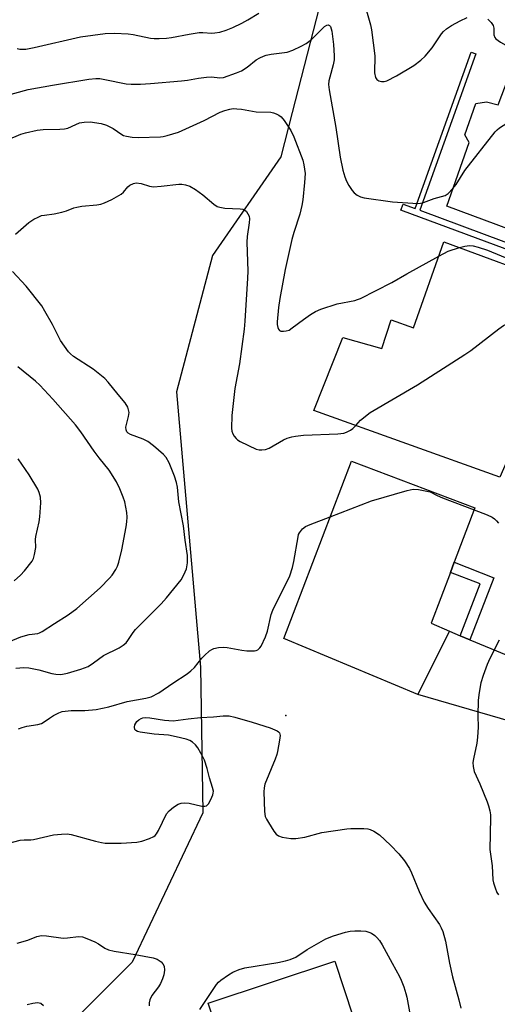
# Model space of a CAD drawing. Units: inches. Extents: x 1297762 to 1303762, y 517449 to 521450.
# Drawn here: x 1300711 to 1300850, y 519654 to 519939 of the extents above; entities that cross this region are included whole.
import ezdxf

# ---------------------------------------------------------------- set-up
doc = ezdxf.new("R2010")
doc.units = ezdxf.units.IN
doc.header["$MEASUREMENT"] = 0
for name, color, linetype in [('BLDG-Footprint', 5, 'Continuous'), ('ELEV-Spot Elevation', 7, 'Continuous'), ('NTRL-Trees', 3, 'Continuous'), ('TRANS-Driveway', 251, 'Continuous'), ('TRANS-Non Street Sidewalk', 7, 'Continuous'), ('Undefined', 1, 'Continuous')]:
    doc.layers.add(name, color=color, linetype=linetype)

msp = doc.modelspace()

# ---------------------------------------------------------------- linework, layer by layer
at = {"layer": 'BLDG-Footprint'}
for points, elevation in [([(1300890.29, 519924.05), (1300883.96, 519907.79), (1300882.75, 519904.68), (1300876.97, 519889.82), (1300882.13, 519887.19), (1300881.86, 519886.53), (1300875.32, 519870.23), (1300834.89, 519885.25), (1300841.38, 519903.72), (1300840.14, 519905.96), (1300843.31, 519915.04), (1300846.46, 519915.54), (1300849.79, 519914.69), (1300857.74, 519935.59)], 382.57), ([(1300867.01, 519862.72), (1300859.76, 519845.14), (1300858.72, 519842.62), (1300852.51, 519827.57), (1300858.28, 519824.64), (1300851.35, 519809.02), (1300850.28, 519806.6), (1300796.23, 519825.93), (1300804.63, 519847.14), (1300815.97, 519843.86), (1300818.7, 519852.18), (1300825.21, 519849.87), (1300834, 519874.85)], 385.58), ([(1300835.63, 519761.81), (1300826.43, 519743.45), (1300787.48, 519759.7), (1300807.15, 519811.2), (1300843.04, 519797.61), (1300837.06, 519781.88), (1300835.91, 519778.85), (1300830.32, 519764.14)], 388.71), ([(1300820.03, 519612.46), (1300778.99, 519598.87), (1300772.25, 519619.24), (1300769.79, 519620.92), (1300767.99, 519629.22), (1300773.1, 519630.91), (1300765.51, 519653.82), (1300802.3, 519666), (1300807.65, 519649.85), (1300808.6, 519646.99), (1300813.59, 519631.9)], 392.48)]:
    msp.add_lwpolyline(points, close=True, dxfattribs=dict(at, elevation=elevation))
at = {"layer": 'ELEV-Spot Elevation'}
msp.add_point((1300788.11, 519737.34, 389.31), dxfattribs=at)
at = {"layer": 'NTRL-Trees'}
msp.add_lwpolyline([(1300883.67, 520118.94), (1300852.89, 520065.18), (1300819.63, 520027.56), (1300810.14, 519990.75), (1300789.96, 519912.45), (1300786.63, 519899.56), (1300766.76, 519870.87), (1300756.34, 519831.29), (1300763.29, 519751.43), (1300763.98, 519709.07), (1300743.47, 519665.75), (1300680.97, 519603.25)], dxfattribs=at)
at = {"layer": 'TRANS-Driveway'}
msp.add_lwpolyline([(1300838.76, 519760.51), (1300841.6, 519759.34), (1300862.7, 519750.58), (1300872.88, 519751.49), (1300866.86, 519735.52), (1300864.48, 519728.77), (1300856.47, 519734.73), (1300826.43, 519743.45), (1300835.63, 519761.81)], close=True, dxfattribs=at)
at = {"layer": 'TRANS-Non Street Sidewalk'}
for points in [[(1300882.43, 519868.18), (1300884.44, 519867.6), (1300882.42, 519864.62), (1300880.51, 519863.9), (1300878.61, 519863.76), (1300876.14, 519863.86), (1300821.57, 519884.06), (1300822.21, 519885.77), (1300825.71, 519884.52), (1300842.01, 519929.89), (1300843.29, 519929.47), (1300827.01, 519884.06), (1300875.85, 519865.86), (1300879.91, 519865.23), (1300881.73, 519865.76)], [(1300841.6, 519759.34), (1300838.76, 519760.51), (1300844.57, 519775.56), (1300835.91, 519778.85), (1300837.06, 519781.87), (1300848.56, 519777.31)]]:
    msp.add_lwpolyline(points, close=True, dxfattribs=at)
at = {"layer": 'Undefined'}
for points, elevation in [([(1300811.19, 519943.27), (1300812.74, 519937.83), (1300813.04, 519936.39), (1300813.93, 519928.87), (1300813.92, 519923.98), (1300814.19, 519922.61), (1300814.55, 519921.95), (1300815.14, 519921.57), (1300815.87, 519921.38), (1300816.64, 519921.4), (1300817.42, 519921.65), (1300820.23, 519923.05), (1300825.27, 519926.08), (1300827.37, 519927.61), (1300828.62, 519928.77), (1300830.62, 519931.18), (1300833.37, 519935.23), (1300833.93, 519935.89), (1300834.8, 519936.68), (1300836.23, 519937.69), (1300838.75, 519939), (1300840.78, 519939.95)], 380), ([(1300710.05, 519931), (1300710.83, 519930.8), (1300712.51, 519930.84), (1300714.98, 519931.24), (1300728.46, 519934.37), (1300735.57, 519935.33), (1300738.29, 519935.45), (1300742.33, 519935.24), (1300743.77, 519935.05), (1300748.76, 519934.01), (1300749.88, 519933.92), (1300751.34, 519933.93), (1300753.38, 519934.03), (1300754.85, 519934.21), (1300760.03, 519935.19), (1300762.88, 519935.6), (1300764.02, 519935.66), (1300766.58, 519935.49), (1300767.51, 519935.51), (1300768.89, 519935.78), (1300770.81, 519936.36), (1300772.68, 519937.12), (1300775.3, 519938.39), (1300777.09, 519939.35), (1300780.25, 519941.25)], 380), ([(1300697.64, 519914.84), (1300713.24, 519919.11), (1300720.3, 519920.39), (1300730.82, 519922.06), (1300732.88, 519922.28), (1300734.05, 519922.27), (1300735.47, 519922.04), (1300741.71, 519920.76), (1300743.18, 519920.65), (1300745.87, 519920.63), (1300748.8, 519920.79), (1300757.78, 519921.62), (1300759.53, 519921.84), (1300762.74, 519922.43), (1300765.08, 519922.69), (1300766.54, 519922.74), (1300768.89, 519922.52), (1300769.95, 519922.61), (1300773.75, 519923.9), (1300775.21, 519924.53), (1300776.85, 519925.56), (1300779.53, 519927.71), (1300780.53, 519928.3), (1300781.58, 519928.78), (1300782.41, 519929.05), (1300783.84, 519929.34), (1300788.45, 519929.97), (1300790.12, 519930.56), (1300792.56, 519931.63), (1300794, 519932.49), (1300795.58, 519933.62), (1300796.58, 519934.54), (1300799.35, 519937.39), (1300799.98, 519937.77), (1300800.44, 519937.83), (1300800.83, 519937.68), (1300801.1, 519937.34), (1300801.47, 519936.06), (1300801.97, 519932.12), (1300802.17, 519928.87), (1300802.11, 519927.69), (1300801.88, 519926.23), (1300800.87, 519922.72), (1300800.63, 519921.62), (1300800.54, 519920.53), (1300800.68, 519918.96), (1300802.59, 519908.07), (1300803.94, 519899.45), (1300804.66, 519895.63), (1300805.24, 519893.74), (1300805.76, 519892.44), (1300806.45, 519891.18), (1300807.39, 519889.74), (1300807.94, 519889.1), (1300808.81, 519888.44), (1300809.79, 519887.96), (1300810.89, 519887.68), (1300819.07, 519886.47), (1300826.42, 519885.98), (1300827.28, 519886.06), (1300828.09, 519886.26), (1300831.21, 519887.48), (1300833.32, 519887.99), (1300834.38, 519888.33), (1300835.31, 519888.89), (1300836.68, 519890.33)], 382), ([(1300846.8, 519939.52), (1300847.79, 519938.56), (1300848.34, 519937.65), (1300848.54, 519936.88), (1300848.59, 519934.92), (1300848.82, 519934.23), (1300849.12, 519933.82), (1300849.77, 519933.28), (1300850.52, 519932.81), (1300855.58, 519929.91)], 380), ([(1300707.19, 519904.45), (1300711.13, 519906.08), (1300712.5, 519906.5), (1300715.84, 519907.31), (1300717.54, 519907.51), (1300722.42, 519907.55), (1300723.74, 519907.64), (1300724.76, 519907.9), (1300727.06, 519908.96), (1300728.14, 519909.37), (1300729.55, 519909.6), (1300731.27, 519909.66), (1300734.4, 519909.22), (1300736.02, 519908.76), (1300737.97, 519907.78), (1300740.44, 519906.01), (1300740.95, 519905.77), (1300741.76, 519905.55), (1300743.46, 519905.29), (1300745.19, 519905.15), (1300751.64, 519905.37), (1300752.5, 519905.46), (1300753.61, 519905.71), (1300756.87, 519906.75), (1300764.42, 519910.13), (1300769.03, 519912.51), (1300770.4, 519913.03), (1300771.8, 519913.41), (1300772.84, 519913.54), (1300773.9, 519913.5), (1300775.24, 519913.34), (1300779.52, 519912.6), (1300783.75, 519912.47), (1300784.53, 519912.28), (1300785.3, 519911.99), (1300786.05, 519911.62), (1300786.72, 519911.16), (1300787.64, 519910.1), (1300789.54, 519907.22), (1300790.4, 519905.33), (1300793.04, 519898.6), (1300793.38, 519897.24), (1300793.69, 519894.74), (1300793.54, 519892.11), (1300793, 519887.11), (1300792.72, 519885.4), (1300792.13, 519882.89), (1300790.4, 519877.55), (1300789.85, 519875.55), (1300787.95, 519866.81), (1300786.4, 519858.43), (1300786.01, 519855.8), (1300785.59, 519851.68), (1300785.61, 519850.85), (1300785.76, 519850.02), (1300785.94, 519849.54), (1300786.22, 519849.17), (1300786.63, 519848.98), (1300787.4, 519848.92), (1300788.23, 519849), (1300789.03, 519849.26), (1300789.99, 519849.86), (1300793.21, 519852.33), (1300795.28, 519853.77), (1300796.72, 519854.64), (1300798.3, 519855.37), (1300802.98, 519856.83), (1300808.11, 519857.87), (1300808.94, 519858.1), (1300809.76, 519858.44), (1300818.9, 519863.06), (1300823.28, 519865.62), (1300832.55, 519870.73)], 384), ([(1300836.68, 519890.33), (1300837.56, 519891.48), (1300840.14, 519895.62), (1300848.9, 519906.77), (1300849.52, 519907.4), (1300850.21, 519907.93), (1300854.98, 519910.92), (1300855.83, 519911.68), (1300856.62, 519912.8), (1300856.96, 519913), (1300857.73, 519913.13), (1300858.89, 519913.13), (1300881.21, 519912.17), (1300882.69, 519912.26), (1300885.93, 519912.86)], 382), ([(1300709.5, 519877.1), (1300713.42, 519880.48), (1300714.84, 519881.41), (1300716.1, 519882.07), (1300717.13, 519882.48), (1300717.96, 519882.66), (1300720.81, 519883.04), (1300723.04, 519883.52), (1300724.4, 519883.91), (1300726.52, 519884.73), (1300727.34, 519884.96), (1300728.8, 519885.19), (1300733.14, 519885.63), (1300734.31, 519885.85), (1300735.45, 519886.18), (1300737.53, 519887.18), (1300740.29, 519888.75), (1300740.93, 519889.29), (1300742.18, 519890.79), (1300742.8, 519891.35), (1300743.82, 519891.85), (1300744.64, 519891.99), (1300746.04, 519891.8), (1300748.53, 519891), (1300749.63, 519890.83), (1300751.84, 519890.99), (1300757.03, 519891.65), (1300757.87, 519891.63), (1300758.93, 519891.43), (1300760.22, 519890.99), (1300761.89, 519890.03), (1300763.95, 519888.47), (1300767.16, 519885.79), (1300768.14, 519885.16), (1300768.94, 519884.9), (1300770.36, 519884.65), (1300774.8, 519884.45), (1300775.64, 519884.33), (1300776.13, 519884.14), (1300776.67, 519883.66), (1300777.1, 519883.02), (1300777.41, 519882.31), (1300777.53, 519881.51), (1300777.45, 519880.38), (1300776.91, 519876.39), (1300776.78, 519874.81), (1300777.03, 519866.31), (1300776.98, 519864.3), (1300776.2, 519851.84), (1300775.97, 519849.47), (1300774.6, 519839.44), (1300773.26, 519832.33), (1300772.46, 519824.43), (1300772.32, 519820.75), (1300772.39, 519819.94), (1300772.66, 519819.15), (1300773.09, 519818.41), (1300773.63, 519817.74), (1300774.06, 519817.37), (1300774.79, 519816.92), (1300779.51, 519814.69), (1300780.32, 519814.47), (1300781.13, 519814.45), (1300782.21, 519814.6), (1300783.26, 519814.93), (1300787.47, 519817.41), (1300788.5, 519817.85), (1300789.84, 519818.27), (1300790.95, 519818.49), (1300793.28, 519818.7), (1300803.2, 519819.16), (1300804.95, 519819.34), (1300805.73, 519819.58), (1300806.93, 519820.2), (1300807.57, 519820.67), (1300808.41, 519821.58)], 386), ([(1300832.55, 519870.73), (1300835.28, 519872.15), (1300838.53, 519873.18)], 384), ([(1300838.53, 519873.18), (1300840.15, 519873.6), (1300841.49, 519873.76), (1300842.59, 519873.67), (1300843.96, 519873.36), (1300846.71, 519872.41), (1300856.33, 519868.49)], 384), ([(1300709.69, 519751.15), (1300712, 519751.31), (1300713.43, 519751.22), (1300716.29, 519750.6), (1300720.12, 519749.54), (1300721.25, 519749.34), (1300722.69, 519749.31), (1300724.68, 519749.63), (1300728.58, 519750.78), (1300730.63, 519751.62), (1300732.26, 519752.62), (1300735.11, 519754.78), (1300739.68, 519757.05), (1300740.84, 519757.76), (1300741.67, 519758.42), (1300742.23, 519759.09), (1300743.71, 519761.42), (1300744.42, 519762.3), (1300751.89, 519769.78), (1300753.45, 519771.53), (1300757.65, 519776.76), (1300758.51, 519778.21), (1300759.28, 519779.98), (1300759.54, 519781.72), (1300759.56, 519783.77), (1300758.86, 519788.22), (1300758.35, 519792.44), (1300757.06, 519799.43), (1300756.58, 519803.62), (1300756.33, 519804.97), (1300755.8, 519806.87), (1300754.16, 519810.73), (1300753.32, 519812.26), (1300752.58, 519813.15), (1300749.62, 519815.68), (1300747.97, 519816.95), (1300746.63, 519817.61), (1300742.96, 519818.98), (1300742.28, 519819.36), (1300741.92, 519819.71), (1300741.66, 519820.27), (1300741.65, 519821.05), (1300742.4, 519824.17), (1300742.54, 519825.31), (1300742.41, 519826.11), (1300742.15, 519826.89), (1300741.41, 519828.11), (1300739.35, 519830.57), (1300736.5, 519834.18), (1300735.51, 519835.21), (1300732.13, 519837.92), (1300726.39, 519841.62), (1300725.51, 519842.36), (1300724.93, 519842.98), (1300723.76, 519844.54), (1300722.67, 519846.18), (1300720.27, 519850.9), (1300718.09, 519854.78), (1300717.16, 519856.28), (1300712.61, 519862.01), (1300708.7, 519866.28)], 386), ([(1300808.41, 519821.58), (1300809.84, 519823.06), (1300812.6, 519825.3), (1300826.37, 519833.37), (1300840.11, 519842.19), (1300841.82, 519843.36), (1300849.96, 519849.61), (1300851.4, 519850.62), (1300856.14, 519852.88), (1300858.02, 519853.65), (1300858.86, 519853.83), (1300861.72, 519854.09), (1300863.58, 519854.4)], 386), ([(1300703.33, 519756.97), (1300711.11, 519760.22), (1300713.53, 519760.91), (1300716.04, 519761.21), (1300716.57, 519761.36), (1300717.31, 519761.73), (1300720.85, 519764.11), (1300724.89, 519766.6), (1300727.39, 519768.38), (1300734.14, 519774.46), (1300736.88, 519777.19), (1300737.6, 519778.1), (1300738.66, 519779.77), (1300739.19, 519780.76), (1300739.59, 519781.83), (1300740.48, 519785.5), (1300741.73, 519792.15), (1300741.92, 519793.58), (1300741.96, 519794.95), (1300741.88, 519796.33), (1300741.28, 519799.39), (1300740.83, 519800.74), (1300739.87, 519803.15), (1300738.9, 519805.21), (1300736.76, 519808.55), (1300733.82, 519812.19), (1300732.38, 519814.1), (1300728.52, 519819.69), (1300726.97, 519821.77), (1300720.42, 519829.23), (1300716.66, 519833.28), (1300715.4, 519834.45), (1300710.23, 519838.55)], 384), ([(1300709.14, 519776.45), (1300711.03, 519778.1), (1300712.21, 519779.36), (1300714.39, 519782.2), (1300714.78, 519782.98), (1300715.09, 519784.1), (1300715.41, 519786.14), (1300715.39, 519788.45), (1300715.46, 519789.31), (1300716.41, 519793.58), (1300716.63, 519795.02), (1300716.87, 519799.07), (1300716.8, 519800.78), (1300716.45, 519802.08), (1300716, 519803.1), (1300713.49, 519807.25), (1300710.36, 519811.85)], 382), ([(1300800.98, 519795.04), (1300812.97, 519799.7), (1300823.33, 519802.72), (1300825.07, 519803.08), (1300826.66, 519802.98), (1300830.02, 519802.32), (1300832.08, 519801.24), (1300833.68, 519800.51), (1300842.83, 519797.04)], 388), ([(1300710.43, 519733.46), (1300711.49, 519733.86), (1300712.87, 519734.23), (1300716.05, 519734.78), (1300717.15, 519735.09), (1300717.85, 519735.49), (1300719.41, 519736.62), (1300720.61, 519737.36), (1300722.1, 519738.14), (1300723.15, 519738.52), (1300725.77, 519738.83), (1300729.65, 519738.81), (1300732.99, 519739.09), (1300736.68, 519739.92), (1300742.02, 519741.45), (1300747.4, 519742.37), (1300749.02, 519742.83), (1300751.16, 519743.99), (1300755.29, 519746.77), (1300759.47, 519749.43), (1300760.54, 519750.32), (1300761.55, 519751.28), (1300763.68, 519753.99), (1300764.45, 519754.83), (1300765.95, 519756.11), (1300766.64, 519756.57), (1300767.15, 519756.8), (1300768.52, 519757.11), (1300769.94, 519757.21), (1300771.09, 519757.1), (1300775.36, 519756.33), (1300776.78, 519756.16), (1300779, 519756.15), (1300779.5, 519756.25), (1300779.95, 519756.46), (1300780.51, 519756.98), (1300780.9, 519757.53), (1300782.23, 519760.17), (1300782.76, 519761.83), (1300783.85, 519766.64), (1300784.29, 519767.95), (1300785.16, 519769.76), (1300788.54, 519776.27), (1300789.24, 519777.92), (1300790.04, 519780.35), (1300790.46, 519782.07), (1300791.68, 519789.28), (1300791.83, 519789.87), (1300792.07, 519790.39), (1300792.94, 519791.53), (1300793.86, 519792.22), (1300795.21, 519792.81), (1300800.98, 519795.04)], 388), ([(1300842.83, 519797.04), (1300846.65, 519795.62), (1300848.06, 519794.9), (1300848.71, 519794.43), (1300849.33, 519793.85), (1300849.87, 519793.2)], 388), ([(1300850.09, 519759.19), (1300847.42, 519753.96), (1300846.61, 519752.19), (1300845.44, 519748.98), (1300844.78, 519746.85), (1300844.25, 519744.04), (1300843.95, 519741.77), (1300843.87, 519737.23), (1300844.02, 519733.99), (1300843.83, 519731.06), (1300843.6, 519729.31), (1300842.6, 519724.82), (1300842.43, 519723.7), (1300842.51, 519722.55), (1300842.87, 519721.13), (1300844.44, 519717.56), (1300846.6, 519712.3), (1300847, 519711.17), (1300847.36, 519709.73), (1300847.54, 519708.55), (1300847.58, 519707.7), (1300847.43, 519698.43), (1300848.07, 519693.73), (1300848.28, 519689.62), (1300848.45, 519688.78), (1300848.91, 519687.37), (1300849.46, 519686.01), (1300849.9, 519685.27)], 388), ([(1300706.8, 519700.13), (1300710.91, 519701.2), (1300712.05, 519701.31), (1300713.98, 519701.28), (1300714.82, 519701.34), (1300720.59, 519702.73), (1300722.88, 519702.96), (1300724.59, 519703), (1300725.73, 519702.85), (1300732.82, 519700.84), (1300734.52, 519700.46), (1300735.65, 519700.35), (1300740.22, 519700.32), (1300744.85, 519700.58), (1300746.27, 519700.86), (1300748.46, 519701.64), (1300749.74, 519702.24), (1300750.18, 519702.56), (1300750.54, 519702.99), (1300751.12, 519704), (1300753.46, 519708.83), (1300754.16, 519709.71), (1300755.45, 519710.78), (1300756.86, 519711.65), (1300757.7, 519711.88), (1300758.57, 519711.99), (1300760.02, 519711.88), (1300763.74, 519711.06), (1300764.57, 519711.03), (1300765.05, 519711.16), (1300765.59, 519711.69), (1300766.29, 519712.94), (1300766.87, 519714.31), (1300767.01, 519714.86), (1300767.05, 519715.41), (1300766.83, 519716.51), (1300765.96, 519719.28), (1300765.28, 519721.95), (1300764.48, 519724.41), (1300764.13, 519725.19), (1300763.41, 519726.46), (1300762.49, 519727.94), (1300761.81, 519728.87), (1300760.95, 519729.66), (1300760.2, 519730.09), (1300759.12, 519730.45), (1300756.28, 519731.14), (1300754, 519731.61), (1300749.86, 519731.99), (1300745.8, 519732.51), (1300744.97, 519732.73), (1300744.54, 519732.97), (1300744.25, 519733.31), (1300744.09, 519733.97), (1300744.26, 519734.69), (1300744.79, 519735.6), (1300745.37, 519736.15), (1300746.06, 519736.53), (1300746.56, 519736.69), (1300747.39, 519736.79), (1300748.54, 519736.73), (1300752.84, 519736.02), (1300755.41, 519735.83), (1300759.74, 519736.44), (1300763.28, 519736.8), (1300767.09, 519737.01), (1300769.9, 519737.27), (1300771.62, 519737.26), (1300773.3, 519736.89), (1300778.3, 519735.42), (1300783.52, 519733.75), (1300785.56, 519732.91), (1300785.98, 519732.64), (1300786.28, 519732.3), (1300786.43, 519731.58), (1300786.29, 519730.17), (1300785.73, 519726.93), (1300785.52, 519726.08), (1300785.03, 519724.73), (1300782.05, 519717.41), (1300781.77, 519716.39), (1300781.69, 519715.21), (1300781.88, 519709.51), (1300782.1, 519708.06), (1300782.44, 519707.28), (1300783.03, 519706.27), (1300784.63, 519703.78), (1300785.33, 519702.88), (1300785.97, 519702.4), (1300787.02, 519702.08), (1300789.57, 519701.69), (1300791.01, 519701.66), (1300793.62, 519702.04), (1300798.55, 519703.36), (1300805.82, 519704.43), (1300806.99, 519704.55), (1300808.45, 519704.59), (1300810.79, 519704.55), (1300811.94, 519704.44), (1300812.63, 519704.25), (1300813.66, 519703.8), (1300815.35, 519702.76), (1300818.53, 519699.76), (1300820.99, 519697.19), (1300822.58, 519695.13), (1300824.01, 519692.98), (1300824.62, 519691.67), (1300826.83, 519686.28), (1300828.27, 519683.19), (1300829.42, 519681.36), (1300832.74, 519676.7), (1300833.28, 519675.72), (1300833.7, 519674.66), (1300834.47, 519671.88), (1300835.63, 519665.47), (1300836.51, 519661.46), (1300838.34, 519654.86), (1300838.98, 519652.36)], 390), ([(1300763.15, 519652.03), (1300767.96, 519659.29), (1300768.55, 519659.93), (1300769.23, 519660.49), (1300771.42, 519662.04), (1300772.68, 519662.83), (1300774.59, 519663.65), (1300776.23, 519664.16), (1300785.78, 519665.64), (1300788, 519666.12), (1300789.36, 519666.5), (1300790.97, 519667.25), (1300794.33, 519669.48), (1300799.77, 519672.54), (1300801.94, 519673.42), (1300805.49, 519674.51), (1300806.83, 519674.75), (1300808.17, 519674.89), (1300809.93, 519674.87), (1300811.39, 519674.72), (1300812.23, 519674.48), (1300813, 519674.13), (1300813.94, 519673.5), (1300814.57, 519672.92), (1300815.3, 519672.03), (1300816.06, 519670.82), (1300819.05, 519665.51), (1300821.17, 519661.56), (1300821.67, 519660.49), (1300822.36, 519658.6), (1300822.99, 519656.69), (1300823.26, 519655.55), (1300824.92, 519646.48)], 392), ([(1300710.02, 519671.27), (1300713.09, 519672.17), (1300715.74, 519673.19), (1300717.1, 519673.46), (1300718.51, 519673.4), (1300723.36, 519672.74), (1300724.7, 519672.78), (1300727.86, 519673.16), (1300728.98, 519673.1), (1300730.3, 519672.67), (1300732.63, 519671.66), (1300733.62, 519671.11), (1300735.53, 519669.84), (1300736.55, 519669.35), (1300738.24, 519668.97), (1300744.36, 519668.01), (1300749.59, 519667.02), (1300750.69, 519666.66), (1300751.84, 519665.85), (1300752.41, 519665.25), (1300752.75, 519664.55), (1300752.82, 519663.48), (1300752.66, 519662.08), (1300752.31, 519660.95), (1300751.69, 519659.59), (1300751.07, 519658.61), (1300749.2, 519656.07), (1300748.58, 519654.78), (1300748.42, 519653.95), (1300748.36, 519653.09)], 392), ([(1300712.95, 519653.42), (1300714.59, 519653.85), (1300715.95, 519654.04), (1300716.46, 519653.99), (1300716.89, 519653.84), (1300717.68, 519653.18)], 394)]:
    msp.add_lwpolyline(points, dxfattribs=dict(at, elevation=elevation))

doc.saveas('drawing.dxf')
